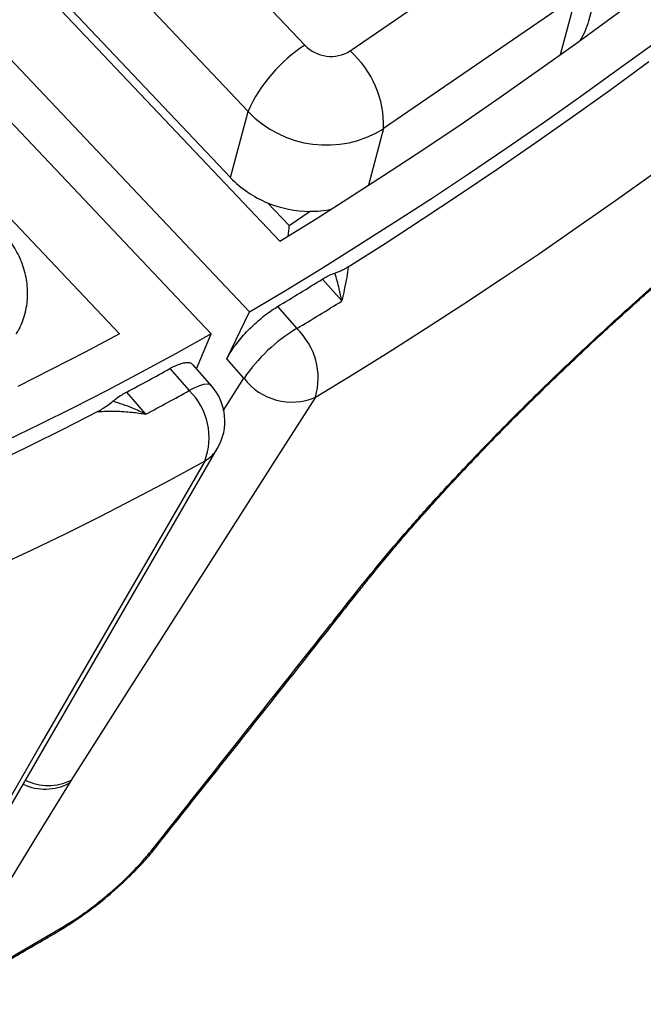
# Model space of a CAD drawing. Units: millimetres. Extents: x 0 to 420, y 0 to 297.
# Drawn here: x 344 to 352, y 79 to 91 of the extents above; entities that cross this region are included whole.
import ezdxf

# ---------------------------------------------------------------- set-up
doc = ezdxf.new("R2010")
doc.units = ezdxf.units.MM

msp = doc.modelspace()

# ---------------------------------------------------------------- linework, layer by layer
at = {"color": 7, "linetype": 'Continuous', "lineweight": 25}
for p, q in [((347.099, 87.312), (339.721, 95.1)), ((346.654, 87.055), (339.276, 94.844)), ((345.129, 93.164), (347.742, 90.405)), ((342.878, 92.958), (347.451, 88.131)), ((347.081, 89.637), (344.468, 92.396)), ((345.589, 87.056), (341.016, 91.883)), ((348.266, 90.339), (350.501, 91.873)), ((346.878, 88.868), (344.265, 91.627)), ((351.038, 90.689), (351.241, 91.458)), ((350.889, 90.971), (348.654, 89.437)), ((346.878, 88.868), (347.081, 89.637)), ((347.307, 88.577), (347.559, 88.311)), ((347.559, 88.311), (347.801, 88.478)), ((348.171, 87.437), (347.946, 87.691)), ((347.423, 87.372), (347.646, 87.117)), ((346.836, 86.766), (347.099, 87.312)), ((346.484, 86.649), (346.654, 87.055)), ((347.034, 86.539), (346.836, 86.766)), ((346.175, 86.651), (346.399, 86.396)), ((346.657, 86.452), (346.443, 86.695)), ((345.895, 86.123), (345.673, 86.379)), ((344.289, 81.512), (346.728, 85.727)), ((345.027, 81.874), (345.004, 81.838)), ((343.47, 79.32), (344.945, 80.179)), ((344.9, 80.135), (344.895, 80.133))]:
    msp.add_line(p, q, dxfattribs=at)
at = {"color": 8, "linetype": 'Continuous', "lineweight": 25}
for p, q in [((350.71, 90.296), (350.889, 90.971)), ((348.654, 89.437), (348.48, 88.779)), ((346.793, 86.161), (347.034, 86.539))]:
    msp.add_line(p, q, dxfattribs=at)
at = {"color": 7, "linetype": 'Continuous', "lineweight": 25, "flags": 128}
for points in [[(347.451, 88.131), (347.871, 88.391), (348.294, 88.659), (348.719, 88.934), (349.147, 89.216), (349.577, 89.506), (350.009, 89.803), (350.443, 90.106), (350.878, 90.416), (351.314, 90.733), (351.752, 91.056)], [(347.099, 87.312), (347.515, 87.56), (347.935, 87.815), (348.357, 88.079), (348.782, 88.35), (349.21, 88.628), (349.641, 88.914), (350.073, 89.207), (350.507, 89.506), (350.943, 89.813), (351.38, 90.126), (351.819, 90.446)], [(348.244, 87.832), (348.673, 88.105), (349.104, 88.385), (349.538, 88.673), (349.974, 88.967), (350.411, 89.269), (350.851, 89.578), (351.292, 89.893), (351.734, 90.215)], [(347.864, 86.32), (348.29, 86.579), (348.719, 86.846), (349.151, 87.121), (349.586, 87.403), (350.023, 87.692), (350.463, 87.989), (350.904, 88.293), (351.347, 88.603), (351.791, 88.92)], [(346.654, 87.055), (346.247, 86.828), (345.845, 86.609), (345.446, 86.398), (345.052, 86.196), (344.662, 86.003), (344.278, 85.818)], [(345.589, 87.056), (345.191, 86.844), (344.797, 86.64), (344.408, 86.445)], [(347.864, 86.32), (347.425, 85.632), (345.671, 82.883), (345.027, 81.874)], [(345.337, 86.154), (344.94, 85.95), (344.546, 85.754), (344.158, 85.567)], [(346.578, 85.577), (346.201, 84.925), (344.693, 82.319), (344.139, 81.362)], [(346.578, 85.577), (346.168, 85.354), (345.762, 85.139), (345.361, 84.933), (344.964, 84.735), (344.573, 84.546), (344.186, 84.366)], [(345.004, 81.838), (344.596, 81.169), (343.47, 79.32)]]:
    msp.add_lwpolyline(points, dxfattribs=at)
at = {"color": 8, "linetype": 'Continuous', "lineweight": 25, "flags": 128}
for points in [[(346.657, 86.452), (346.637, 86.466), (346.606, 86.471), (346.566, 86.466), (346.517, 86.452), (346.461, 86.428), (346.399, 86.396)], [(348.325, 84.043), (348.363, 84.067), (348.381, 84.086)]]:
    msp.add_lwpolyline(points, dxfattribs=at)
at = {"color": 7, "linetype": 'Continuous', "lineweight": 25}
for centre, radius, start, end in [((350.246, 90.9), 0.819, 327.3391, 345.107), ((348.709, 88.906), 1.785, 122.8205, 155.7939), ((348.045, 90.693), 0.418, 223.5266, 301.938), ((347.499, 89.474), 1.156, 358.1446, 48.4207), ((347.991, 90.498), 1.252, 223.4483, 302.0163), ((347.774, 89.727), 1.242, 223.7823, 247.9249), ((347.809, 89.796), 1.319, 247.649, 269.6439), ((347.808, 89.715), 1.237, 269.6567, 281.0122), ((322.284, 129.138), 48.748, 301.0441, 301.7636), ((322.488, 128.917), 48.788, 301.0425, 301.764), ((348.629, 85.463), 1.923, 120.7127, 145.9989), ((347.103, 86.54), 0.792, 343.8079, 46.6738), ((327.125, 121.156), 39.414, 298.073, 298.902), ((347.59, 86.963), 0.699, 217.3652, 293.0351), ((346.187, 86.04), 0.625, 329.9534, 41.3139), ((327.331, 120.932), 39.45, 298.0726, 298.9038), ((345.869, 85.851), 0.76, 338.826, 45.8301)]:
    msp.add_arc(centre, radius, start, end, dxfattribs=at)
at = {"color": 8, "linetype": 'Continuous', "lineweight": 25}
for centre, radius, start, end in [((346.37, 85.936), 0.415, 300.0393, 329.7099), ((344.726, 82.382), 0.611, 245.3589, 297.0956), ((344.761, 82.418), 0.605, 244.2398, 295.978)]:
    msp.add_arc(centre, radius, start, end, dxfattribs=at)
at = {"color": 7, "linetype": 'Continuous', "lineweight": 25}
msp.add_ellipse((347.525, 88.183), major_axis=(0.035, 0.326), ratio=0.067396, start_param=4.74141, end_param=5.123119, dxfattribs=at)
for points, knots in [([(336.659, 83.936), (336.638, 83.942), (336.561, 83.961), (336.437, 84.002), (336.286, 84.058), (336.144, 84.122), (336.009, 84.193), (335.881, 84.273), (335.761, 84.36), (335.647, 84.456), (335.54, 84.561), (335.441, 84.675), (335.351, 84.798), (335.269, 84.929), (335.196, 85.068), (335.132, 85.214), (335.076, 85.367), (335.029, 85.527), (334.989, 85.694), (334.958, 85.868), (334.935, 86.05), (334.919, 86.239), (334.911, 86.436), (334.912, 86.641), (334.92, 86.854), (334.937, 87.074), (334.961, 87.302), (334.994, 87.538), (335.036, 87.781), (335.086, 88.031), (335.145, 88.289), (335.212, 88.554), (335.287, 88.826), (335.372, 89.105), (335.465, 89.39), (335.567, 89.683), (335.677, 89.981), (335.796, 90.285), (335.924, 90.596), (336.06, 90.912), (336.205, 91.235), (336.358, 91.562), (336.52, 91.895), (336.69, 92.233), (336.868, 92.575), (337.055, 92.923), (337.25, 93.275), (337.453, 93.631), (337.664, 93.991), (337.882, 94.355), (338.109, 94.723), (338.343, 95.095), (338.585, 95.47), (338.834, 95.848), (339.091, 96.229), (339.355, 96.613), (339.626, 96.999), (339.904, 97.388), (340.189, 97.779), (340.48, 98.172), (340.778, 98.566), (341.083, 98.963), (341.393, 99.36), (341.71, 99.759), (342.033, 100.159), (342.362, 100.559), (342.696, 100.961), (343.036, 101.362), (343.381, 101.764), (343.731, 102.166), (344.087, 102.567), (344.447, 102.969), (344.812, 103.369), (345.181, 103.769), (345.555, 104.168), (345.933, 104.566), (346.314, 104.962), (346.7, 105.357), (347.089, 105.75), (347.481, 106.142), (347.877, 106.531), (348.276, 106.918), (348.677, 107.302), (349.081, 107.684), (349.488, 108.062), (349.897, 108.438), (350.307, 108.811), (350.72, 109.18), (351.135, 109.545), (351.55, 109.907), (351.967, 110.265), (352.385, 110.619), (352.804, 110.969), (353.224, 111.313), (353.553, 111.581), (353.742, 111.732), (353.791, 111.771)], [0, 0, 0, 0, 0.004046, 0.014765, 0.025599, 0.036577, 0.047732, 0.059095, 0.070686, 0.08251, 0.094534, 0.106684, 0.118824, 0.130823, 0.142606, 0.154148, 0.165456, 0.17656, 0.187493, 0.198289, 0.20898, 0.219589, 0.230139, 0.240646, 0.251124, 0.261585, 0.272035, 0.282482, 0.29293, 0.303382, 0.313841, 0.324308, 0.334786, 0.345276, 0.355777, 0.36629, 0.376816, 0.387353, 0.397901, 0.408461, 0.419031, 0.429612, 0.440202, 0.450801, 0.461409, 0.472025, 0.482649, 0.49328, 0.503918, 0.514562, 0.525212, 0.535867, 0.546528, 0.557194, 0.567864, 0.578538, 0.589216, 0.599898, 0.610584, 0.621273, 0.631964, 0.642659, 0.653356, 0.664056, 0.674757, 0.685461, 0.696167, 0.706875, 0.717584, 0.728295, 0.739007, 0.749721, 0.760435, 0.771151, 0.781868, 0.792585, 0.803303, 0.814022, 0.824741, 0.835461, 0.846181, 0.856902, 0.867622, 0.878343, 0.889064, 0.899784, 0.910505, 0.921225, 0.931944, 0.942664, 0.953382, 0.9641, 0.974818, 0.985534, 0.99625, 1, 1, 1, 1]), ([(345.739, 110.87), (345.493, 110.57), (345, 109.971), (344.279, 109.071), (343.57, 108.172), (342.875, 107.272), (342.193, 106.372), (341.487, 105.42), (340.759, 104.417), (340.015, 103.364), (339.364, 102.419), (338.799, 101.578), (338.313, 100.841), (337.839, 100.105), (337.377, 99.371), (336.926, 98.64), (336.488, 97.911), (336.061, 97.183), (335.648, 96.458), (335.222, 95.69), (334.772, 94.851), (334.306, 93.946), (333.855, 93.028), (333.475, 92.215), (333.157, 91.5), (332.892, 90.879), (332.642, 90.265), (332.408, 89.66), (332.19, 89.064), (331.96, 88.395), (331.729, 87.661), (331.505, 86.869), (331.387, 86.364), (331.328, 86.112)], [0, 0, 0, 0, 0.032235, 0.064475, 0.09671, 0.129157, 0.161611, 0.194059, 0.232585, 0.27112, 0.309646, 0.337227, 0.364811, 0.392392, 0.420399, 0.448411, 0.476418, 0.505032, 0.53365, 0.562264, 0.597051, 0.635572, 0.674103, 0.712624, 0.740201, 0.767782, 0.79536, 0.823365, 0.851373, 0.879378, 0.919582, 0.959796, 1, 1, 1, 1]), ([(331.828, 86.035), (331.876, 86.24), (331.971, 86.651), (332.146, 87.29), (332.342, 87.946), (332.564, 88.622), (332.81, 89.317), (333.08, 90.026), (333.372, 90.748), (333.692, 91.495), (334.042, 92.273), (334.425, 93.082), (334.832, 93.905), (335.257, 94.729), (335.698, 95.552), (336.154, 96.373), (336.63, 97.205), (337.129, 98.049), (337.65, 98.905), (338.19, 99.768), (338.747, 100.635), (339.332, 101.522), (339.949, 102.434), (340.597, 103.371), (341.266, 104.313), (341.938, 105.238), (342.61, 106.144), (343.282, 107.031), (343.97, 107.923), (344.676, 108.818), (345.396, 109.716), (345.888, 110.316), (346.134, 110.615)], [0, 0, 0, 0, 0.0330092, 0.0660311, 0.0990529, 0.1320621, 0.1653332, 0.1986042, 0.2313643, 0.2641243, 0.2988325, 0.3335553, 0.3682781, 0.4029863, 0.435996, 0.4690183, 0.5020406, 0.5350503, 0.5683214, 0.6015925, 0.6343534, 0.6671142, 0.7018199, 0.7365404, 0.7712608, 0.8059665, 0.8381969, 0.8704331, 0.9026635, 0.935107, 0.9675565, 1, 1, 1, 1]), ([(348.325, 84.043), (348.422, 84.163), (348.615, 84.403), (348.935, 84.778), (349.278, 85.163), (349.613, 85.523), (349.93, 85.852), (350.223, 86.149), (350.528, 86.449), (350.843, 86.751), (351.168, 87.054), (351.495, 87.353), (351.823, 87.645), (352.151, 87.93), (352.485, 88.213), (352.823, 88.492), (353.164, 88.768), (353.391, 88.945), (353.504, 89.033)], [0, 0, 0, 0, 0.075002, 0.150004, 0.226626, 0.303247, 0.360456, 0.417708, 0.474917, 0.533775, 0.59268, 0.651537, 0.708768, 0.766043, 0.823274, 0.882167, 0.941107, 1, 1, 1, 1]), ([(348.381, 84.086), (348.418, 84.131), (348.504, 84.24), (348.648, 84.416), (348.812, 84.611), (348.982, 84.809), (349.159, 85.008), (349.342, 85.211), (349.531, 85.416), (349.726, 85.622), (349.926, 85.83), (350.13, 86.038), (350.339, 86.246), (350.55, 86.454), (350.765, 86.66), (350.982, 86.866), (351.203, 87.072), (351.427, 87.276), (351.654, 87.481), (351.884, 87.683), (352.115, 87.884), (352.347, 88.082), (352.579, 88.277), (352.811, 88.468), (353.042, 88.655), (353.268, 88.835), (353.417, 88.951), (353.49, 89.008)], [0, 0, 0, 0, 0.029482, 0.069913, 0.110421, 0.150569, 0.190859, 0.231347, 0.271982, 0.312709, 0.353473, 0.394203, 0.434841, 0.475336, 0.515652, 0.555888, 0.596259, 0.636815, 0.677506, 0.718282, 0.75909, 0.799861, 0.840542, 0.881083, 0.92144, 0.961572, 1, 1, 1, 1]), ([(344.391, 87.054), (344.403, 87.074), (344.433, 87.123), (344.468, 87.209), (344.498, 87.307), (344.517, 87.407), (344.524, 87.508), (344.52, 87.609), (344.506, 87.71), (344.481, 87.81), (344.446, 87.908), (344.4, 88.004), (344.344, 88.097), (344.282, 88.182), (344.235, 88.233), (344.214, 88.257)], [0, 0, 0, 0, 0.0538918, 0.1327927, 0.210897, 0.288468, 0.3657889, 0.4431697, 0.5209507, 0.5994979, 0.6791829, 0.7603386, 0.8431882, 0.9277642, 1, 1, 1, 1]), ([(348.244, 87.832), (348.225, 87.821), (348.187, 87.798), (348.135, 87.774), (348.104, 87.764), (348.089, 87.759)], [0, 0, 0, 0, 0.332784, 0.674995, 1, 1, 1, 1]), ([(348.244, 87.832), (348.239, 87.793), (348.228, 87.714), (348.202, 87.578), (348.181, 87.482), (348.171, 87.437), (348.171, 87.437)], [0, 0, 0, 0, 0.349392, 0.706131, 0.995228, 1, 1, 1, 1]), ([(347.946, 87.691), (347.966, 87.703), (348.006, 87.726), (348.053, 87.748), (348.079, 87.756), (348.089, 87.759)], [0, 0, 0, 0, 0.3795899, 0.7701962, 1, 1, 1, 1]), ([(348.171, 87.437), (348.171, 87.438), (348.161, 87.485), (348.143, 87.565), (348.116, 87.672), (348.098, 87.73), (348.089, 87.759)], [0, 0, 0, 0, 0.007218, 0.410918, 0.70471, 1, 1, 1, 1]), ([(346.836, 86.766), (346.848, 86.788), (346.871, 86.833), (346.92, 86.906), (346.979, 86.982), (347.046, 87.059), (347.12, 87.135), (347.198, 87.206), (347.278, 87.272), (347.354, 87.329), (347.402, 87.358), (347.423, 87.372)], [0, 0, 0, 0, 0.113005, 0.22601, 0.33902, 0.452029, 0.564941, 0.677852, 0.790556, 0.90326, 1, 1, 1, 1]), ([(346.441, 86.694), (346.439, 86.698), (346.43, 86.711), (346.401, 86.719), (346.357, 86.721), (346.301, 86.708), (346.24, 86.685), (346.195, 86.662), (346.175, 86.651)], [0, 0, 0, 0, 0.076838, 0.267059, 0.457279, 0.647151, 0.837023, 1, 1, 1, 1]), ([(345.673, 86.379), (345.654, 86.368), (345.614, 86.346), (345.56, 86.308), (345.526, 86.282), (345.513, 86.272)], [0, 0, 0, 0, 0.3795899, 0.7701962, 1, 1, 1, 1]), ([(345.337, 86.154), (345.356, 86.165), (345.393, 86.186), (345.453, 86.226), (345.493, 86.257), (345.513, 86.272)], [0, 0, 0, 0, 0.332784, 0.674995, 1, 1, 1, 1]), ([(345.895, 86.123), (345.895, 86.124), (345.844, 86.148), (345.756, 86.187), (345.628, 86.236), (345.551, 86.26), (345.513, 86.272)], [0, 0, 0, 0, 0.007218, 0.410918, 0.70471, 1, 1, 1, 1]), ([(345.337, 86.154), (345.404, 86.156), (345.539, 86.161), (345.725, 86.148), (345.842, 86.132), (345.895, 86.123), (345.895, 86.123)], [0, 0, 0, 0, 0.349392, 0.706131, 0.995228, 1, 1, 1, 1]), ([(345.951, 81.047), (346.075, 81.203), (346.695, 81.985), (347.487, 82.983), (348.154, 83.826), (348.325, 84.043)], [0, 0, 0, 0, 0.156628, 0.783142, 1, 1, 1, 1]), ([(346.006, 81.09), (346.688, 81.949), (347.481, 82.946), (348.27, 83.946), (348.381, 84.085)], [0, 0, 0, 0, 0.860661, 1, 1, 1, 1]), ([(344.9, 80.134), (344.917, 80.144), (344.966, 80.174), (345.048, 80.227), (345.144, 80.292), (345.235, 80.358), (345.326, 80.427), (345.416, 80.499), (345.507, 80.577), (345.598, 80.657), (345.687, 80.741), (345.774, 80.827), (345.856, 80.913), (345.932, 80.998), (345.981, 81.057), (346.005, 81.086), (346.007, 81.089)], [0, 0, 0, 0, 0.0447609, 0.1301083, 0.2099861, 0.2855234, 0.3578084, 0.4349859, 0.5095564, 0.5886143, 0.6684991, 0.749037, 0.8300535, 0.9115122, 0.9916619, 1, 1, 1, 1]), ([(344.945, 80.179), (344.995, 80.209), (345.095, 80.271), (345.251, 80.382), (345.401, 80.5), (345.543, 80.622), (345.678, 80.747), (345.79, 80.861), (345.881, 80.962), (345.928, 81.019), (345.951, 81.047)], [0, 0, 0, 0, 0.146299, 0.292592, 0.422848, 0.553096, 0.682402, 0.811694, 0.905846, 1, 1, 1, 1]), ([(343.421, 79.273), (343.735, 79.455), (344.229, 79.74), (344.718, 80.027), (344.896, 80.131)], [0, 0, 0, 0, 0.636634, 1, 1, 1, 1])]:
    msp.add_open_spline(points, degree=3, knots=knots, dxfattribs=at)
at = {"color": 8, "linetype": 'Continuous', "lineweight": 25}
for points, knots in [([(345.951, 81.047), (345.965, 81.054), (345.987, 81.065), (346.001, 81.084), (346.006, 81.091)], [0, 0, 0, 0, 0.626087, 1, 1, 1, 1]), ([(344.945, 80.179), (344.935, 80.164), (344.922, 80.146), (344.904, 80.137), (344.9, 80.135)], [0, 0, 0, 0, 0.7845131, 1, 1, 1, 1])]:
    msp.add_open_spline(points, degree=3, knots=knots, dxfattribs=at)

doc.saveas('drawing.dxf')
